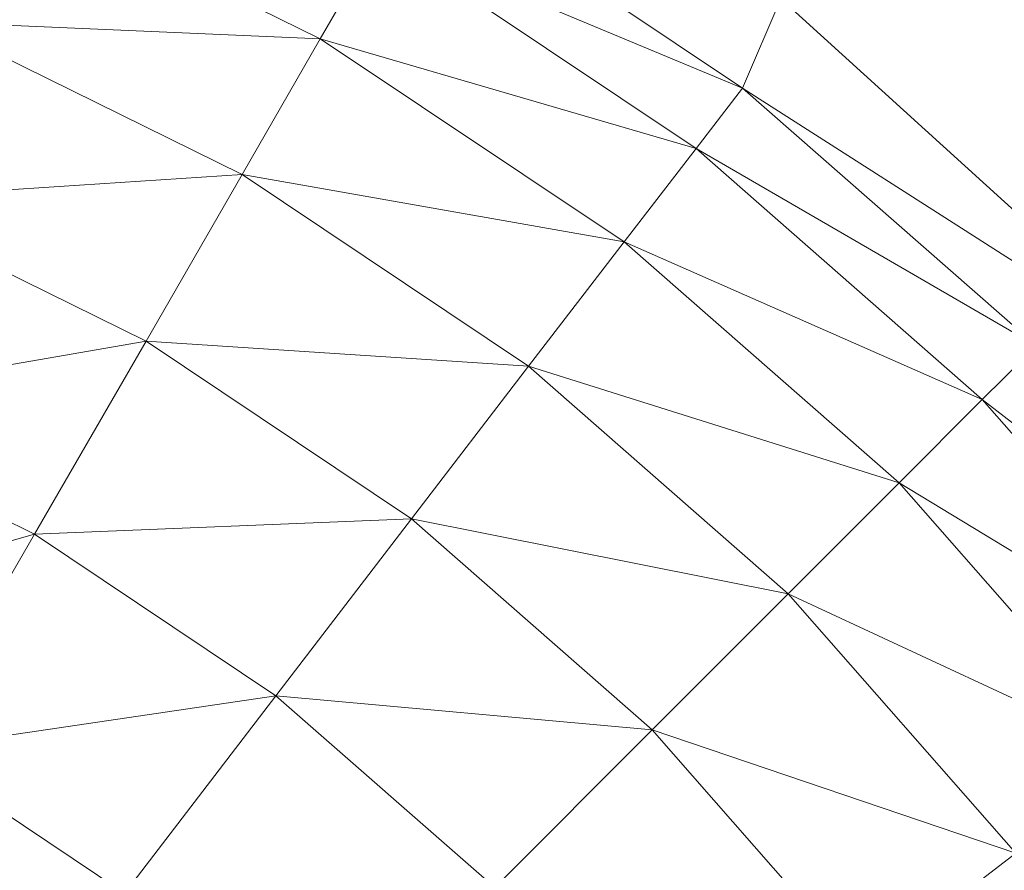
# Model space of a CAD drawing. Units: inches. Extents: x 20189 to 26909, y -1815 to 2937.
# Drawn here: x 21527 to 21579, y 560 to 604 of the extents above; entities that cross this region are included whole.
import ezdxf

# ---------------------------------------------------------------- set-up
doc = ezdxf.new("R2010")
doc.units = ezdxf.units.IN
doc.header["$MEASUREMENT"] = 0

msp = doc.modelspace()

# ---------------------------------------------------------------- linework, layer by layer
at = {"lineweight": 9}
for p, q in [((21564.877, 600.307), (21547.947, 611.618)), ((21542.878, 602.875), (21525.809, 611.296)), ((21542.878, 602.875), (21545.971, 608.19)), ((21562.458, 597.164), (21545.971, 608.19)), ((21545.971, 608.19), (21564.877, 600.307)), ((21564.877, 600.307), (21566.877, 604.976)), ((21588.805, 585.009), (21566.877, 604.976)), ((21538.809, 595.8), (21522.693, 603.75)), ((21522.693, 603.75), (21542.878, 602.875)), ((21538.809, 595.8), (21542.878, 602.875)), ((21558.714, 592.297), (21542.878, 602.875)), ((21542.878, 602.875), (21562.458, 597.164)), ((21562.458, 597.164), (21564.877, 600.307)), ((21580.178, 586.88), (21564.877, 600.307)), ((21564.877, 600.307), (21588.805, 585.009)), ((21558.714, 592.297), (21562.458, 597.164)), ((21577.364, 584.081), (21562.458, 597.164)), ((21562.458, 597.164), (21580.178, 586.88)), ((21518.856, 594.5), (21538.809, 595.8)), ((21533.809, 587.13), (21538.809, 595.8)), ((21553.738, 585.815), (21538.809, 595.8)), ((21538.809, 595.8), (21558.714, 592.297)), ((21533.809, 587.13), (21518.856, 594.5)), ((21553.738, 585.815), (21558.714, 592.297)), ((21573.039, 579.742), (21558.714, 592.297)), ((21558.714, 592.297), (21577.364, 584.081)), ((21514.415, 583.765), (21533.809, 587.13)), ((21527.995, 577.067), (21533.809, 587.13)), ((21547.645, 577.873), (21533.809, 587.13)), ((21533.809, 587.13), (21553.738, 585.815)), ((21577.364, 584.081), (21580.178, 586.88)), ((21547.645, 577.873), (21553.738, 585.815)), ((21567.249, 573.965), (21553.738, 585.815)), ((21553.738, 585.815), (21573.039, 579.742)), ((21527.995, 577.067), (21514.415, 583.765)), ((21573.039, 579.742), (21577.364, 584.081)), ((21590.457, 569.162), (21577.364, 584.081)), ((21577.364, 584.081), (21593.596, 571.573)), ((21567.249, 573.965), (21573.039, 579.742)), ((21585.596, 565.426), (21573.039, 579.742)), ((21573.039, 579.742), (21590.457, 569.162)), ((21527.995, 577.067), (21547.645, 577.873)), ((21540.576, 568.654), (21547.645, 577.873)), ((21560.179, 566.886), (21547.645, 577.873)), ((21547.645, 577.873), (21567.249, 573.965)), ((21509.438, 571.795), (21527.995, 577.067)), ((21521.507, 565.848), (21527.995, 577.067)), ((21540.576, 568.654), (21527.995, 577.067)), ((21560.179, 566.886), (21567.249, 573.965)), ((21579.108, 560.453), (21567.249, 573.965)), ((21567.249, 573.965), (21585.596, 565.426)), ((21521.507, 565.848), (21540.576, 568.654)), ((21532.693, 558.376), (21540.576, 568.654)), ((21551.971, 558.67), (21540.576, 568.654)), ((21540.576, 568.654), (21560.179, 566.886)), ((21551.971, 558.67), (21560.179, 566.886)), ((21571.155, 554.359), (21560.179, 566.886)), ((21560.179, 566.886), (21579.108, 560.453)), ((21532.693, 558.376), (21521.507, 565.848)), ((21571.155, 554.359), (21579.108, 560.453))]:
    msp.add_line(p, q, dxfattribs=at)

doc.saveas('drawing.dxf')
